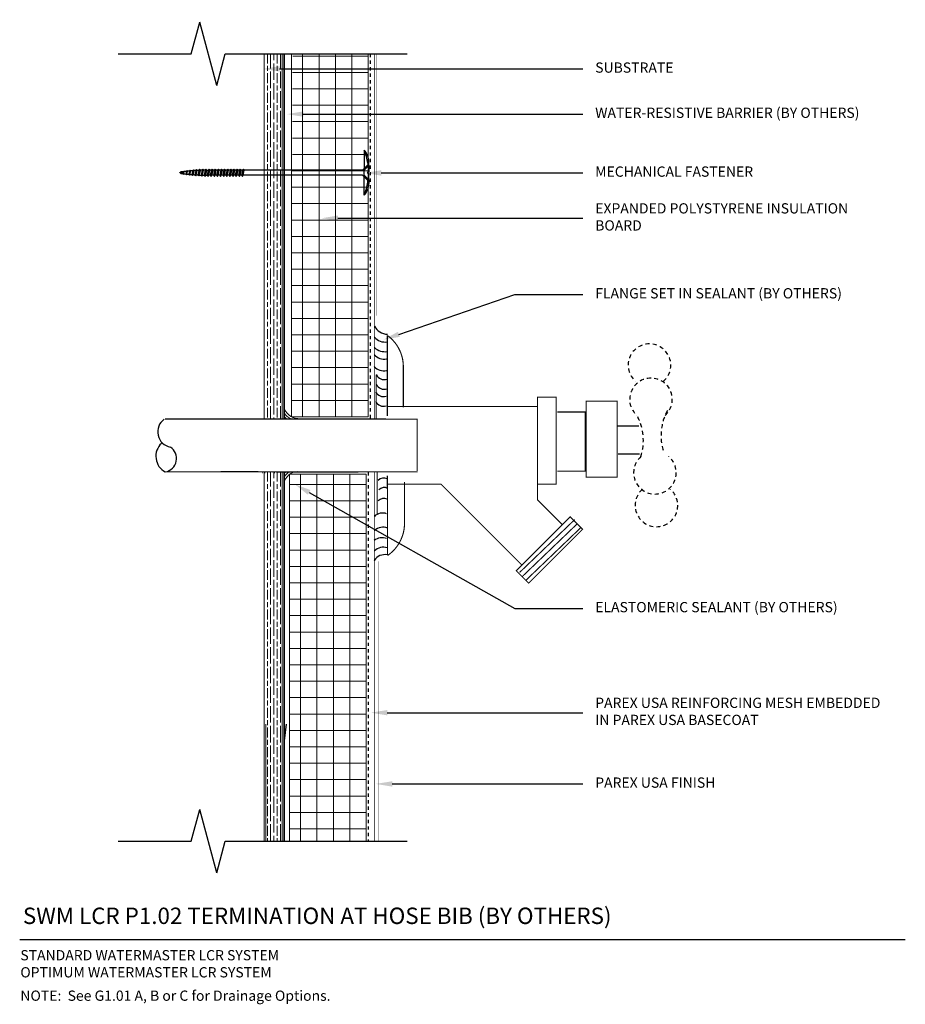
# Model space of a CAD drawing. Units: inches. Extents: x -34.6 to -7.6, y 60.7 to 90.7.
import ezdxf
from ezdxf import colors
from ezdxf.entities.mleader import LeaderData, LeaderLine
from ezdxf.math import Vec2, Vec3

# ---------------------------------------------------------------- set-up
doc = ezdxf.new("R2010")
doc.units = ezdxf.units.IN
doc.header["$MEASUREMENT"] = 0
doc.linetypes.add('DASHED', pattern=[0.75, 0.5, -0.25])
doc.linetypes.add('DASHED2', pattern=[0.25, 0.125, -0.125])
for name, color, linetype in [('1', 7, 'Continuous'), ('HATCH', 7, 'Continuous'), ('HATCHOUT', 7, 'Continuous')]:
    doc.layers.add(name, color=color, linetype=linetype)
for name, color, linetype, lineweight in [('A-Anno-Note', 7, 'Continuous', 25), ('A-Detl-L', 7, 'Continuous', 18), ('A-Detl-Patt', 7, 'Continuous', 9), ('A-Detl-Patt-33', 33, 'Continuous', 9), ('A-Detl-Patt-8', 8, 'Continuous', 9), ('A-Detl-Patt-Cyan', 4, 'Continuous', 9), ('A-Detl-Patt-Red', 1, 'Continuous', 9)]:
    doc.layers.add(name, color=color, linetype=linetype, lineweight=lineweight)
doc.styles.add('ARIAL', font='verdana.ttf', dxfattribs={"height": 1.5})
doc.styles.add('Pw_Note', font='RomanS.shx', dxfattribs={"width": 0.75})

msp = doc.modelspace()

# ---------------------------------------------------------------- hatches: boundary and pattern name
at = {"layer": 'A-Detl-Patt'}
h = msp.add_hatch(dxfattribs=at)
h.set_pattern_fill('GOST_WOOD', color=256, scale=0.05)
h.set_pattern_definition([(90, (-26.80783, 77.47402), (0.3, -2e-17), [0.5, -0.1]), (90, (-26.70783, 77.37402), (0.3, -2e-17), [0.3, -0.075, 0.15, -0.075]), (90, (-26.60783, 77.22402), (0.3, -2e-17), [0.5, -0.1])])
h.paths.add_polyline_path([(-26.558, 89.662), (-27.058, 89.662), (-27.058, 78.546), (-26.558, 78.546)])
h = msp.add_hatch(dxfattribs=at)
h.set_pattern_fill('ANSI37', color=256, scale=4, angle=45)
h.set_pattern_definition([(90, (-24.93283, 78.599), (-0.5, 1e-16), []), (180, (-24.93283, 78.599), (-1e-16, -0.5), [])])
h.paths.add_polyline_path([(-23.933, 89.662), (-26.234, 89.656), (-26.271, 78.593), (-23.933, 78.599)])
h = msp.add_hatch(dxfattribs=at)
h.set_pattern_fill('GOST_WOOD', color=256, scale=0.05)
h.set_pattern_definition([(90, (-26.80783, 70.72402), (0.3, -2e-17), [0.5, -0.1]), (90, (-26.70783, 70.62402), (0.3, -2e-17), [0.3, -0.075, 0.15, -0.075]), (90, (-26.60783, 70.47402), (0.3, -2e-17), [0.5, -0.1])])
h.paths.add_polyline_path([(-26.558, 76.913), (-27.058, 76.913), (-27.058, 69.224), (-27.058, 65.662), (-26.558, 65.662)])
h = msp.add_hatch(dxfattribs=at)
h.set_pattern_fill('ANSI37', color=256, scale=4, angle=45)
h.set_pattern_definition([(90, (-24.99533, 70.5365), (-0.5, 1e-16), []), (180, (-24.99533, 70.5365), (-1e-16, -0.5), [])])
h.paths.add_polyline_path([(-23.995, 76.836), (-26.307, 76.838), (-26.307, 65.643), (-23.995, 65.662)])

# ---------------------------------------------------------------- linework, layer by layer
at = {"color": 7}
for p, q in [((-24.058, 86.733), (-24.058, 86.169)), ((-23.946, 86.334), (-23.946, 86.28)), ((-23.909, 86.264), (-23.909, 86.375)), ((-24.058, 85.353), (-24.058, 85.917)), ((-23.946, 85.752), (-23.946, 85.805)), ((-23.909, 85.822), (-23.909, 85.711))]:
    msp.add_line(p, q, dxfattribs=at)
at = {"color": 7, "linetype": 'Continuous'}
for p, q in [((-23.946, 86.28), (-24.107, 86.12)), ((-23.909, 86.264), (-24.053, 86.12)), ((-23.909, 86.264), (-23.909, 86.071)), ((-29.676, 86.043), (-29.673, 86.048)), ((-29.673, 86.038), (-29.676, 86.043)), ((-29.613, 86.052), (-29.673, 86.038)), ((-29.673, 86.048), (-29.666, 86.047)), ((-29.666, 86.047), (-29.649, 86.064)), ((-29.665, 86.04), (-29.646, 86.021)), ((-29.565, 86.077), (-29.58, 86.01)), ((-29.58, 86.01), (-29.568, 85.995)), ((-29.568, 85.995), (-29.556, 86.092)), ((-29.568, 85.995), (-29.559, 86.01)), ((-29.556, 86.092), (-29.565, 86.077)), ((-29.559, 86.01), (-29.544, 86.077)), ((-29.544, 86.077), (-29.556, 86.092)), ((-29.47, 86.088), (-29.489, 86)), ((-29.489, 86), (-29.474, 85.98)), ((-29.474, 85.98), (-29.457, 86.108)), ((-29.474, 85.98), (-29.461, 86)), ((-29.457, 86.108), (-29.47, 86.088)), ((-29.461, 86), (-29.441, 86.088)), ((-29.441, 86.088), (-29.457, 86.108)), ((-29.375, 86.096), (-29.399, 85.994)), ((-29.399, 85.994), (-29.38, 85.971)), ((-29.38, 85.971), (-29.361, 86.12)), ((-29.38, 85.971), (-29.366, 85.994)), ((-29.361, 86.12), (-29.375, 86.096)), ((-29.366, 85.994), (-29.343, 86.096)), ((-29.343, 86.096), (-29.361, 86.12)), ((-29.281, 86.104), (-29.308, 85.984)), ((-29.308, 85.984), (-29.286, 85.958)), ((-29.286, 85.958), (-29.264, 86.13)), ((-29.286, 85.958), (-29.27, 85.984)), ((-29.264, 86.13), (-29.281, 86.104)), ((-29.27, 85.984), (-29.243, 86.104)), ((-29.243, 86.104), (-29.264, 86.13)), ((-29.186, 86.111), (-29.216, 85.98)), ((-29.216, 85.98), (-29.192, 85.95)), ((-29.192, 85.95), (-29.168, 86.141)), ((-29.192, 85.95), (-29.173, 85.98)), ((-29.168, 86.141), (-29.186, 86.111)), ((-29.173, 85.98), (-29.144, 86.111)), ((-29.144, 86.111), (-29.168, 86.141)), ((-29.092, 86.114), (-29.123, 85.976)), ((-29.123, 85.976), (-29.098, 85.945)), ((-29.098, 85.945), (-29.073, 86.146)), ((-29.098, 85.945), (-29.078, 85.976)), ((-29.073, 86.146), (-29.092, 86.114)), ((-29.078, 85.976), (-29.048, 86.114)), ((-29.048, 86.114), (-29.073, 86.146)), ((-28.997, 86.117), (-29.029, 85.971)), ((-29.029, 85.971), (-29.003, 85.938)), ((-29.003, 85.938), (-28.977, 86.15)), ((-29.003, 85.938), (-28.983, 85.971)), ((-28.977, 86.15), (-28.997, 86.117)), ((-28.983, 85.971), (-28.95, 86.117)), ((-28.95, 86.117), (-28.977, 86.15)), ((-28.902, 86.12), (-28.936, 85.966)), ((-28.936, 85.966), (-28.908, 85.931)), ((-28.908, 85.931), (-28.881, 86.154)), ((-28.908, 85.931), (-28.887, 85.966)), ((-28.881, 86.154), (-28.902, 86.12)), ((-28.887, 85.966), (-28.853, 86.12)), ((-28.887, 85.966), (-28.842, 85.966)), ((-28.853, 86.12), (-28.881, 86.154)), ((-28.852, 86.12), (-28.806, 86.12)), ((-28.807, 86.12), (-28.841, 85.966)), ((-28.841, 85.966), (-28.813, 85.931)), ((-28.813, 85.931), (-28.786, 86.154)), ((-28.813, 85.931), (-28.792, 85.966)), ((-28.786, 86.154), (-28.807, 86.12)), ((-28.746, 85.966), (-28.793, 85.966)), ((-28.792, 85.966), (-28.758, 86.12)), ((-28.758, 86.12), (-28.786, 86.154)), ((-28.712, 86.12), (-28.758, 86.12)), ((-28.712, 86.12), (-28.746, 85.966)), ((-28.746, 85.966), (-28.718, 85.931)), ((-28.718, 85.931), (-28.691, 86.154)), ((-28.718, 85.931), (-28.697, 85.966)), ((-28.691, 86.154), (-28.712, 86.12)), ((-28.697, 85.966), (-28.663, 86.12)), ((-28.65, 85.966), (-28.696, 85.966)), ((-28.663, 86.12), (-28.691, 86.154)), ((-28.616, 86.12), (-28.663, 86.12)), ((-28.616, 86.12), (-28.651, 85.966)), ((-28.651, 85.966), (-28.623, 85.931)), ((-28.623, 85.931), (-28.596, 86.154)), ((-28.623, 85.931), (-28.601, 85.966)), ((-28.596, 86.154), (-28.616, 86.12)), ((-28.601, 85.966), (-28.567, 86.12)), ((-28.557, 85.966), (-28.601, 85.966)), ((-28.567, 86.12), (-28.596, 86.154)), ((-28.522, 86.12), (-28.568, 86.12)), ((-28.521, 86.12), (-28.556, 85.966)), ((-28.556, 85.966), (-28.528, 85.931)), ((-28.528, 85.931), (-28.501, 86.154)), ((-28.528, 85.931), (-28.506, 85.966)), ((-28.501, 86.154), (-28.521, 86.12)), ((-28.459, 85.966), (-28.507, 85.966)), ((-28.506, 85.966), (-28.472, 86.12)), ((-28.472, 86.12), (-28.501, 86.154)), ((-28.426, 86.12), (-28.473, 86.12)), ((-28.426, 86.12), (-28.461, 85.966)), ((-28.461, 85.966), (-28.433, 85.931)), ((-28.433, 85.931), (-28.405, 86.154)), ((-28.433, 85.931), (-28.411, 85.966)), ((-28.405, 86.154), (-28.426, 86.12)), ((-28.411, 85.966), (-28.377, 86.12)), ((-28.365, 85.966), (-28.411, 85.966)), ((-28.377, 86.12), (-28.405, 86.154)), ((-28.331, 86.12), (-28.377, 86.12)), ((-28.331, 86.12), (-28.365, 85.966)), ((-28.365, 85.966), (-28.337, 85.931)), ((-28.337, 85.931), (-28.31, 86.154)), ((-28.337, 85.931), (-28.316, 85.966)), ((-28.31, 86.154), (-28.331, 86.12)), ((-28.316, 85.966), (-28.282, 86.12)), ((-28.27, 85.966), (-28.315, 85.966)), ((-28.282, 86.12), (-28.31, 86.154)), ((-28.236, 86.12), (-28.282, 86.12)), ((-28.236, 86.12), (-28.27, 85.966)), ((-28.27, 85.966), (-28.242, 85.931)), ((-28.242, 85.931), (-28.215, 86.154)), ((-28.242, 85.931), (-28.221, 85.966)), ((-28.215, 86.154), (-28.236, 86.12)), ((-28.221, 85.966), (-28.187, 86.12)), ((-28.175, 85.966), (-28.22, 85.966)), ((-28.187, 86.12), (-28.215, 86.154)), ((-28.14, 86.12), (-28.187, 86.12)), ((-28.141, 86.12), (-28.175, 85.966)), ((-28.175, 85.966), (-28.147, 85.931)), ((-28.147, 85.931), (-28.12, 86.154)), ((-28.147, 85.931), (-28.125, 85.966)), ((-28.12, 86.154), (-28.141, 86.12)), ((-28.125, 85.966), (-28.091, 86.12)), ((-28.08, 85.966), (-28.125, 85.966)), ((-28.091, 86.12), (-28.12, 86.154)), ((-28.046, 86.12), (-28.091, 86.12)), ((-28.045, 86.12), (-28.08, 85.966)), ((-28.08, 85.966), (-28.052, 85.931)), ((-28.052, 85.931), (-28.025, 86.154)), ((-28.052, 85.931), (-28.03, 85.966)), ((-28.025, 86.154), (-28.045, 86.12)), ((-28.03, 85.966), (-27.996, 86.12)), ((-27.985, 85.966), (-28.03, 85.966)), ((-27.996, 86.12), (-28.025, 86.154)), ((-27.95, 86.12), (-27.997, 86.12)), ((-27.95, 86.12), (-27.985, 85.966)), ((-27.985, 85.966), (-27.957, 85.931)), ((-27.957, 85.931), (-27.93, 86.154)), ((-27.957, 85.931), (-27.935, 85.966)), ((-27.93, 86.154), (-27.95, 86.12)), ((-27.935, 85.966), (-27.901, 86.12)), ((-27.889, 85.966), (-27.935, 85.966)), ((-27.901, 86.12), (-27.93, 86.154)), ((-27.855, 86.12), (-27.901, 86.12)), ((-27.855, 86.12), (-27.889, 85.966)), ((-27.889, 85.966), (-27.861, 85.931)), ((-27.861, 85.931), (-27.834, 86.154)), ((-27.861, 85.931), (-27.84, 85.966)), ((-27.834, 86.154), (-27.855, 86.12)), ((-27.84, 85.966), (-27.806, 86.12)), ((-27.794, 85.966), (-27.84, 85.966)), ((-27.806, 86.12), (-27.834, 86.154)), ((-27.761, 86.12), (-27.807, 86.12)), ((-27.76, 86.12), (-27.794, 85.966)), ((-27.794, 85.966), (-27.766, 85.931)), ((-27.766, 85.931), (-27.739, 86.154)), ((-27.766, 85.931), (-27.745, 85.966)), ((-27.739, 86.154), (-27.76, 86.12)), ((-27.745, 85.966), (-27.711, 86.12)), ((-27.711, 86.12), (-27.739, 86.154)), ((-23.946, 85.805), (-24.107, 85.966)), ((-24.053, 85.966), (-24.053, 86.12)), ((-23.909, 85.822), (-24.053, 85.966)), ((-23.909, 86.071), (-23.942, 86.071)), ((-23.942, 86.015), (-23.942, 86.071)), ((-23.909, 86.015), (-23.942, 86.015)), ((-23.909, 85.822), (-23.909, 86.015))]:
    msp.add_line(p, q, dxfattribs=at)
at = {"linetype": 'Continuous'}
for p, q in [((-24.107, 85.966), (-27.745, 85.966)), ((-24.107, 86.12), (-27.711, 86.12))]:
    msp.add_line(p, q, dxfattribs=at)
at = {"color": 7}
for centre, radius, start, end in [((-25.315, 86.168), 1.379, 6.9436, 24.2131), ((-24.517, 86.332), 0.61, 4.0365, 41.1201), ((-25.315, 85.918), 1.379, 335.7869, 353.0564), ((-24.517, 85.754), 0.61, 318.8799, 355.9635)]:
    msp.add_arc(centre, radius, start, end, dxfattribs=at)
at = {"color": 7, "linetype": 'Continuous'}
for centre, radius, start, end in [((-29.677, 86.065), 0.0278, 296.7052, 358.185), ((-28.807, 79.751), 6.369, 96.8475, 97.6015), ((-28.807, 92.335), 6.369, 262.4256, 263.0251), ((-29.61, 86.035), 0.0183, 258.7416, 102.5915), ((-28.807, 92.335), 6.369, 263.212, 264.6604), ((-28.807, 79.751), 6.369, 95.9872, 96.6404), ((-28.807, 79.751), 6.369, 95.14, 95.717), ((-28.807, 92.335), 6.369, 264.9456, 265.4851), ((-28.807, 79.751), 6.369, 94.2777, 94.8415), ((-28.807, 92.335), 6.369, 265.8275, 266.3125), ((-28.807, 79.751), 6.369, 93.4229, 93.9311), ((-28.807, 92.335), 6.369, 266.6972, 267.1468), ((-28.807, 79.751), 6.369, 92.5611, 93.0354), ((-28.807, 92.335), 6.369, 267.5467, 268.0001), ((-28.807, 79.751), 6.369, 91.705, 92.1667), ((-28.807, 92.335), 6.369, 268.4151, 268.826), ((-28.807, 79.751), 6.369, 90.8564, 91.2945)]:
    msp.add_arc(centre, radius, start, end, dxfattribs=at)
at = {"layer": '1', "color": 7, "linetype": 'Continuous', "ltscale": 0.2499, "const_width": 0.0341, "flags": 128}
for points in [[(-23.349, 81.082), (-23.349, 78.621)], [(-23.69, 78.542), (-23.69, 79.878)], [(-22.861, 80.122), (-22.861, 78.889)], [(-23.39, 78.532), (-30.123, 78.532)], [(-23.409, 78.529), (-22.438, 78.529), (-22.438, 76.951)], [(-23.39, 76.92), (-30.123, 76.92)], [(-23.662, 75.618), (-23.662, 76.904)], [(-23.39, 76.92), (-22.428, 76.92)], [(-23.349, 76.807), (-23.341, 74.371)], [(-22.826, 75.381), (-22.826, 76.613)]]:
    msp.add_lwpolyline(points, dxfattribs=at)
for points in [[(-22.861, 80.122, 0.241667), (-23.349, 81.082)], [(-23.341, 74.371, 0.254192), (-22.826, 75.381)]]:
    msp.add_lwpolyline(points, format="xyb", dxfattribs=at)
at = {"layer": '1', "color": 7, "linetype": 'DASHED', "ltscale": 0.2499, "const_width": 0.0341, "flags": 128}
for points in [[(-18.77, 76.543), (-18.201, 76.543), (-18.201, 79.199), (-18.77, 79.199), (-18.77, 78.819)], [(-17.29, 79.079), (-17.29, 76.756), (-16.342, 76.756), (-16.342, 79.079), (-17.29, 79.079)], [(-23.371, 78.913), (-18.771, 78.913), (-18.771, 76.068), (-18.013, 75.31), (-19.245, 74.077), (-21.71, 76.543), (-23.37, 76.543)], [(-18.167, 78.747), (-17.314, 78.747), (-17.314, 76.945), (-18.167, 76.945)], [(-16.342, 78.32), (-15.678, 78.32)], [(-16.318, 77.467), (-15.654, 77.467)], [(-18.013, 75.31), (-17.773, 75.55), (-17.396, 75.173), (-19.041, 73.527), (-19.418, 73.904), (-19.212, 74.11)], [(-17.635, 75.467), (-19.315, 73.856)], [(-17.55, 75.347), (-19.229, 73.736)], [(-17.447, 75.224), (-19.127, 73.613)]]:
    msp.add_lwpolyline(points, dxfattribs=at)
at = {"layer": '1', "color": 7, "linetype": 'Continuous', "ltscale": 0.023148, "flags": 128}
for points in [[(-27.152, 76.901), (-27.145, 76.901)], [(-27.08, 76.901), (-27.072, 76.901)], [(-27.007, 76.901), (-27, 76.901)], [(-26.935, 76.901), (-26.928, 76.901)], [(-26.863, 76.901), (-26.856, 76.901)], [(-26.791, 76.901), (-26.784, 76.901)]]:
    msp.add_lwpolyline(points, dxfattribs=at)
at = {"layer": '1', "color": 7, "linetype": 'Continuous', "ltscale": 0.2499}
for centre, radius, start, end in [((-23.339, 81.566), 0.448, 206.8668, 268.6891), ((-23.422, 81.303), 0.424, 220.6555, 279.946), ((-23.446, 80.77), 0.41, 223.1195, 280.3835), ((-23.419, 81.069), 0.484, 227.907, 278.3195), ((-23.451, 80.413), 0.411, 223.6725, 280.3374), ((-23.442, 80.004), 0.271, 206.2003, 287.4022), ((-23.442, 79.709), 0.271, 206.2006, 287.4022), ((-23.465, 79.485), 0.271, 206.2005, 287.4026), ((-23.465, 79.19), 0.271, 206.2005, 287.4026), ((-29.877, 78.141), 0.474, 125.7274, 259.3301), ((-29.862, 77.396), 0.544, 133.6117, 241.2518), ((-30.19, 77.326), 0.415, 280.3304, 57.0502), ((-23.462, 76.492), 0.24, 63.4355, 135.4896), ((-23.439, 76.203), 0.24, 63.4355, 135.4902), ((-23.46, 75.869), 0.24, 63.4355, 135.4898), ((-23.495, 75.31), 0.355, 69.3806, 134.6269), ((-23.473, 74.805), 0.426, 71.4239, 129.5388), ((-23.505, 74.506), 0.406, 70.9143, 126.8807), ((-23.475, 74.26), 0.363, 69.6668, 136.8992), ((-23.429, 74.026), 0.371, 76.9675, 148.7711)]:
    msp.add_arc(centre, radius, start, end, dxfattribs=at)
at = {"layer": '1', "color": 7, "linetype": 'DASHED', "ltscale": 0.2499}
for centre, radius, start, end in [((-15.358, 80.173), 0.65, 311.0548, 228.945), ((-15.311, 79.129), 0.65, 311.055, 228.9452), ((-13.379, 78.025), 1.626, 151.797, 197.4105), ((-17.17, 77.871), 1.626, 342.5895, 28.203), ((-15.192, 76.894), 0.65, 131.0548, 48.945), ((-15.145, 75.899), 0.65, 131.0548, 48.9452)]:
    msp.add_arc(centre, radius, start, end, dxfattribs=at)
at = {"layer": 'A-Anno-Note'}
for p, q in [((-29.325, 89.662), (-29.067, 90.627)), ((-28.549, 88.696), (-29.067, 90.627)), ((-31.558, 89.662), (-29.325, 89.662)), ((-28.549, 88.696), (-28.29, 89.662)), ((-28.29, 89.662), (-22.745, 89.662)), ((-29.325, 65.662), (-29.067, 66.627)), ((-28.549, 64.696), (-29.067, 66.627)), ((-31.558, 65.662), (-29.325, 65.662)), ((-28.549, 64.696), (-28.29, 65.662)), ((-28.29, 65.662), (-22.745, 65.662)), ((-34.558, 62.662), (-7.558, 62.662))]:
    msp.add_line(p, q, dxfattribs=at)
at = {"layer": 'A-Detl-L'}
for p, q in [((-26.271, 78.597), (-26.272, 89.639)), ((-23.933, 78.599), (-23.933, 89.662)), ((-25.933, 78.599), (-23.933, 78.599)), ((-23.995, 76.847), (-26.34, 76.847)), ((-26.334, 76.838), (-26.334, 65.639)), ((-23.995, 76.847), (-23.995, 65.662)), ((-26.558, 65.662), (-26.558, 70.724)), ((-27.058, 65.662), (-27.058, 69.224))]:
    msp.add_line(p, q, dxfattribs=at)
for points in [[(-27.1, 89.662), (-27.1, 78.532)], [(-26.553, 78.532), (-26.553, 89.662)], [(-27.1, 76.92), (-27.1, 65.662)], [(-26.553, 65.662), (-26.553, 76.92)]]:
    msp.add_lwpolyline(points, dxfattribs=at)
for centre, start, end in [((-26.072, 78.975), 187.2301, 269.3878), ((-26.12, 78.93), 208.6949, 248.4532), ((-26.16, 78.881), 218.4123, 234.769), ((-26.072, 76.506), 90.6122, 172.7699), ((-26.12, 76.551), 120.5117, 151.3051), ((-26.16, 76.6), 131.5618, 141.5877)]:
    msp.add_arc(centre, 0.428, start, end, dxfattribs=at)
at = {"layer": 'A-Detl-Patt-33', "lineweight": 25, "const_width": 0.01}
for points in [[(-23.683, 81.685), (-23.683, 89.662)], [(-23.616, 74.197), (-23.616, 65.662)]]:
    msp.add_lwpolyline(points, dxfattribs=at)
at = {"layer": 'A-Detl-Patt-8', "lineweight": 25, "const_width": 0.02}
for points in [[(-23.745, 78.532), (-23.745, 89.662)], [(-23.745, 65.662), (-23.745, 76.92)]]:
    msp.add_lwpolyline(points, dxfattribs=at)
at = {"layer": 'A-Detl-Patt-Cyan', "color": 252, "lineweight": 35}
for p, q in [((-26.495, 78.532), (-26.495, 89.662)), ((-26.495, 65.662), (-26.495, 76.92))]:
    msp.add_line(p, q, dxfattribs=at)
at = {"layer": 'A-Detl-Patt-Cyan', "lineweight": 25}
msp.add_lwpolyline([(-26.433, 69.224), (-26.495, 68.724), (-26.495, 65.662)], dxfattribs=at)
at = {"layer": 'A-Detl-Patt-Red', "linetype": 'DASHED2', "lineweight": 25, "ltscale": 0.25}
for points in [[(-23.87, 89.662), (-23.87, 78.544)], [(-23.933, 76.913), (-23.933, 65.662)]]:
    msp.add_lwpolyline(points, dxfattribs=at)
at = {"layer": 'HATCH', "linetype": 'Continuous'}
msp.add_line((-26.728, 76.92), (-24.238, 76.92), dxfattribs=at)
at = {"layer": 'HATCHOUT', "linetype": 'Continuous'}
for p in [(-27.291, 76.92), (-27.338, 76.92)]:
    msp.add_line(p, (-28.429, 76.919), dxfattribs=at)

# ---------------------------------------------------------------- texts
at = {"layer": 'A-Anno-Note', "style": 'ARIAL'}
for s, insert, char_height, width, attachment_point in [('SUBSTRATE', (-17.012, 89.207), 0.3125, 9.125, 4), ('WATER-RESISTIVE BARRIER (BY OTHERS)', (-17.012, 87.829), 0.3125, 9.125, 4), ('MECHANICAL FASTENER', (-17.012, 86.035), 0.3125, 9.125, 4), ('EXPANDED POLYSTYRENE INSULATION BOARD', (-17.012, 84.654), 0.3125, 9.125, 4), ('FLANGE SET IN SEALANT (BY OTHERS)', (-17.012, 82.325), 0.3125, 9.125, 4), ('ELASTOMERIC SEALANT (BY OTHERS)', (-17.012, 72.756), 0.3125, 9.125, 4), ('PAREX USA REINFORCING MESH EMBEDDED IN PAREX USA BASECOAT', (-17.012, 69.578), 0.3125, 9.125, 4), ('PAREX USA FINISH', (-17.012, 67.406), 0.3125, 9.125, 4), ('SWM LCR P1.02 TERMINATION AT HOSE BIB (BY OTHERS)', (-34.46, 63.635), 0.5, 32.54688, 1), ('STANDARD WATERMASTER LCR SYSTEM\\POPTIMUM WATERMASTER LCR SYSTEM', (-34.538, 62.34), 0.3125, 12.76409, 1), ('\\pi-2.5,l2.5;NOTE:^I  See G1.01 A, B or C for Drainage Options.', (-34.538, 61.106), 0.3125, 26.98015, 1)]:
    msp.add_mtext(s, dxfattribs=dict(at, insert=insert, char_height=char_height, width=width, attachment_point=attachment_point))

# ---------------------------------------------------------------- leaders
at = {"layer": 'A-Anno-Note'}
ml = msp.add_multileader_mtext('Standard', dxfattribs=at)
ml.set_content('', color=256, style='Pw_Note')
ml.set_leader_properties()
ml.build(insert=Vec2(0, 0))
ml.multileader.update_dxf_attribs({"text_right_attachment_type": 3, "dogleg_length": 0.125, "arrow_head_size": 0.5, "scale": 4})
ctx = ml.context
ctx.base_point, ctx.scale, ctx.char_height, ctx.arrow_head_size, ctx.landing_gap_size, ctx.plane_origin = Vec3(-17.387, 89.207), 4, 3, 0.5, 0.375, Vec3(-1.15, 66.187)
ctx.right_attachment, ctx.text_align_type = 3, 1
notes = []
notes.append((ctx, [(0, (1, 1, 0), (-19.46, 89.207), (1, 0), 2.073, [(0, [(-27.137, 89.207)], 0, [])])]))
ctx.mtext.insert, ctx.mtext.alignment, ctx.mtext.flow_direction = Vec3(-17.012, 90.707), 2, 5
ml = msp.add_multileader_mtext('Standard', dxfattribs=at)
ml.set_content('', color=256, style='Pw_Note')
ml.set_leader_properties()
ml.build(insert=Vec2(0, 0))
ml.multileader.update_dxf_attribs({"text_right_attachment_type": 3, "dogleg_length": 0.125, "arrow_head_size": 0.5, "scale": 4})
ctx = ml.context
ctx.base_point, ctx.scale, ctx.char_height, ctx.arrow_head_size, ctx.landing_gap_size, ctx.plane_origin = Vec3(-17.387, 87.829), 4, 3, 0.5, 0.375, Vec3(-1.15, 64.809)
ctx.right_attachment, ctx.text_align_type = 3, 1
notes.append((ctx, [(0, (1, 1, 0), (-19.46, 87.829), (1, 0), 2.073, [(0, [(-26.411, 87.829)], 0, [])])]))
ctx.mtext.insert, ctx.mtext.alignment, ctx.mtext.flow_direction = Vec3(-17.012, 89.329), 2, 5
ml = msp.add_multileader_mtext('Standard', dxfattribs=at)
ml.set_content('', color=256, style='Pw_Note')
ml.set_leader_properties()
ml.build(insert=Vec2(0, 0))
ml.multileader.update_dxf_attribs({"text_right_attachment_type": 3, "dogleg_length": 0.125, "arrow_head_size": 0.5, "scale": 4})
ctx = ml.context
ctx.base_point, ctx.scale, ctx.char_height, ctx.arrow_head_size, ctx.landing_gap_size, ctx.plane_origin = Vec3(-17.387, 86.035), 4, 3, 0.5, 0.375, Vec3(-1.15, 63.015)
ctx.right_attachment, ctx.text_align_type = 3, 1
notes.append((ctx, [(0, (1, 1, 0), (-19.46, 86.035), (1, 0), 2.073, [(0, [(-24.037, 86.035)], 0, [])])]))
ctx.mtext.insert, ctx.mtext.alignment, ctx.mtext.flow_direction = Vec3(-17.012, 87.535), 2, 5
ml = msp.add_multileader_mtext('Standard', dxfattribs=at)
ml.set_content('', color=256, style='Pw_Note')
ml.set_leader_properties()
ml.build(insert=Vec2(0, 0))
ml.multileader.update_dxf_attribs({"text_right_attachment_type": 3, "dogleg_length": 0.125, "arrow_head_size": 0.5, "scale": 4})
ctx = ml.context
ctx.base_point, ctx.scale, ctx.char_height, ctx.arrow_head_size, ctx.landing_gap_size, ctx.plane_origin = Vec3(-17.387, 84.654), 4, 3, 0.5, 0.375, Vec3(-1.15, 61.634)
ctx.right_attachment, ctx.text_align_type = 3, 1
notes.append((ctx, [(0, (1, 1, 0), (-19.46, 84.654), (1, 0), 2.073, [(0, [(-25.356, 84.654)], 0, [])])]))
ctx.mtext.insert, ctx.mtext.alignment, ctx.mtext.flow_direction = Vec3(-17.012, 86.154), 2, 5
ml = msp.add_multileader_mtext('Standard', dxfattribs=at)
ml.set_content('', color=256, style='Pw_Note')
ml.set_leader_properties()
ml.build(insert=Vec2(0, 0))
ml.multileader.update_dxf_attribs({"text_right_attachment_type": 3, "dogleg_length": 0.125, "arrow_head_size": 0.5, "scale": 4})
ctx = ml.context
ctx.base_point, ctx.scale, ctx.char_height, ctx.arrow_head_size, ctx.landing_gap_size, ctx.plane_origin = Vec3(-17.387, 82.325), 4, 3, 0.5, 0.375, Vec3(-1.15, 59.305)
ctx.right_attachment, ctx.text_align_type = 3, 1
notes.append((ctx, [(0, (1, 1, 0), (-19.46, 82.325), (1, 0), 2.073, [(0, [(-23.47, 80.952)], 0, [])])]))
ctx.mtext.insert, ctx.mtext.alignment, ctx.mtext.flow_direction = Vec3(-17.012, 83.825), 2, 5
ml = msp.add_multileader_mtext('Standard', dxfattribs=at)
ml.set_content('', color=256, style='Pw_Note')
ml.set_leader_properties()
ml.build(insert=Vec2(0, 0))
ml.multileader.update_dxf_attribs({"text_right_attachment_type": 3, "dogleg_length": 0.125, "arrow_head_size": 0.5, "scale": 4})
ctx = ml.context
ctx.base_point, ctx.scale, ctx.char_height, ctx.arrow_head_size, ctx.landing_gap_size, ctx.plane_origin = Vec3(-17.387, 72.756), 4, 3, 0.5, 0.375, Vec3(-1.15, 49.735)
ctx.right_attachment, ctx.text_align_type = 3, 1
notes.append((ctx, [(0, (1, 1, 0), (-19.46, 72.756), (1, 0), 2.073, [(0, [(-26.166, 76.54)], 0, [])])]))
ctx.mtext.insert, ctx.mtext.alignment, ctx.mtext.flow_direction = Vec3(-17.012, 74.256), 2, 5
ml = msp.add_multileader_mtext('Standard', dxfattribs=at)
ml.set_content('', color=256, style='Pw_Note')
ml.set_leader_properties()
ml.build(insert=Vec2(0, 0))
ml.multileader.update_dxf_attribs({"text_right_attachment_type": 3, "dogleg_length": 0.125, "arrow_head_size": 0.5, "scale": 4})
ctx = ml.context
ctx.base_point, ctx.scale, ctx.char_height, ctx.arrow_head_size, ctx.landing_gap_size, ctx.plane_origin = Vec3(-17.387, 69.578), 4, 3, 0.5, 0.375, Vec3(-1.15, 46.557)
ctx.right_attachment, ctx.text_align_type = 3, 1
notes.append((ctx, [(0, (1, 1, 0), (-19.46, 69.578), (1, 0), 2.073, [(0, [(-23.851, 69.578)], 0, [])])]))
ctx.mtext.insert, ctx.mtext.alignment, ctx.mtext.flow_direction = Vec3(-17.012, 71.078), 2, 5
ml = msp.add_multileader_mtext('Standard', dxfattribs=at)
ml.set_content('', color=256, style='Pw_Note')
ml.set_leader_properties()
ml.build(insert=Vec2(0, 0))
ml.multileader.update_dxf_attribs({"text_right_attachment_type": 3, "dogleg_length": 0.125, "arrow_head_size": 0.5, "scale": 4})
ctx = ml.context
ctx.base_point, ctx.scale, ctx.char_height, ctx.arrow_head_size, ctx.landing_gap_size, ctx.plane_origin = Vec3(-17.387, 67.406), 4, 3, 0.5, 0.375, Vec3(-1.15, 44.386)
ctx.right_attachment, ctx.text_align_type = 3, 1
notes.append((ctx, [(0, (1, 1, 0), (-19.46, 67.406), (1, 0), 2.073, [(0, [(-23.701, 67.406)], 0, [])])]))
ctx.mtext.insert, ctx.mtext.alignment, ctx.mtext.flow_direction = Vec3(-17.012, 68.906), 2, 5
for ctx, leaders in notes:
    for number, flags, end, landing, length, lines in leaders:
        leader = LeaderData()
        leader.index, (leader.has_last_leader_line, leader.has_dogleg_vector, leader.attachment_direction) = number, flags
        leader.last_leader_point, leader.dogleg_vector, leader.dogleg_length = Vec3(end), Vec3(landing), length
        for number, points, colour, breaks in lines:
            line = LeaderLine()
            line.index, line.vertices, line.color, line.breaks = number, Vec3.list(points), colors.encode_raw_color(colour), breaks
            leader.lines.append(line)
        ctx.leaders.append(leader)

doc.saveas('drawing.dxf')
